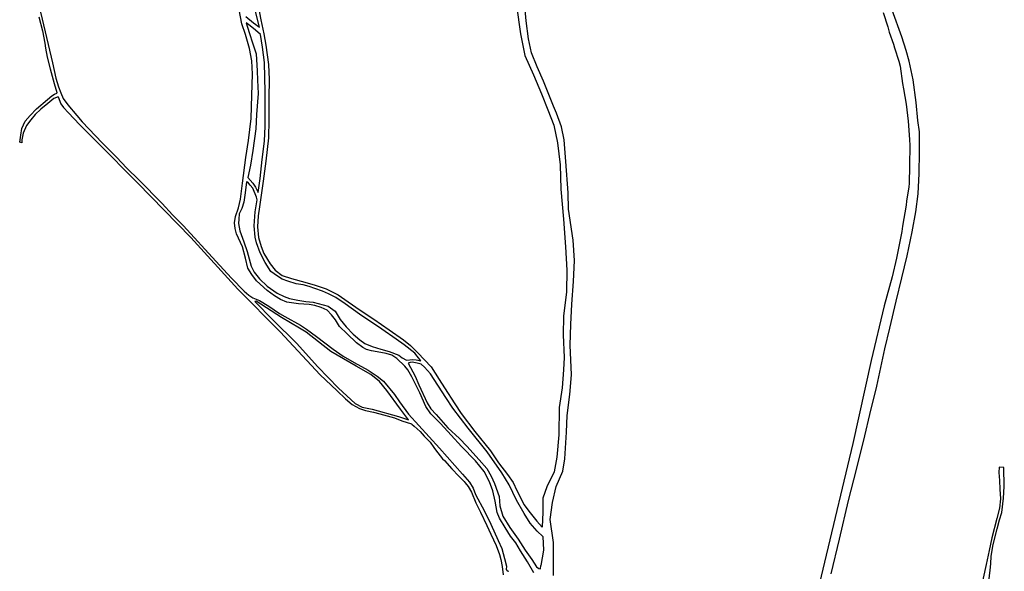
# Model space of a CAD drawing. Units: inches. Extents: x 2443855 to 2722452, y 1426567 to 1564689.
# Drawn here: x 2514062 to 2516925, y 1546390 to 1547995 of the extents above; entities that cross this region are included whole.
import ezdxf

# ---------------------------------------------------------------- set-up
doc = ezdxf.new("R2010")
doc.units = ezdxf.units.IN
doc.header["$MEASUREMENT"] = 0
doc.layers.add('RoadEdgeLine', color=205, linetype='Continuous')

msp = doc.modelspace()

# ---------------------------------------------------------------- linework, layer by layer
at = {"layer": 'RoadEdgeLine'}
for points in [[(2514719.6, 1548003.6, 0), (2514741.6, 1547985.4, 0), (2514758.8, 1547973, 0), (2514750.7, 1548007.3, 0), (2514739.5, 1548056.6, 0), (2514734.1, 1548072.2, 0), (2514720.2, 1548102.2, 0), (2514698.2, 1548146.1, 0), (2514678.4, 1548177.7, 0), (2514643, 1548231.3, 0), (2514625.3, 1548255.4, 0), (2514600.2, 1548281.1, 0), (2514568.5, 1548308.4, 0), (2514535.9, 1548335.2, 0), (2514497.8, 1548361, 0), (2514463.5, 1548386.7, 0), (2514434.1, 1548402.2, 0), (2514405.1, 1548407.5, 0), (2514385.8, 1548410.2, 0), (2514360.7, 1548411.3, 0)], [(2515613.8, 1546377.8, 0), (2515613.8, 1546423.1, 0), (2515613.8, 1546473.7, 0), (2515604.8, 1546541.1, 0), (2515611.3, 1546590.3, 0), (2515621.6, 1546637, 0), (2515641.1, 1546681, 0), (2515647.5, 1546717.3, 0), (2515651.5, 1546795.1, 0), (2515653.5, 1546842.9, 0), (2515661.3, 1546904.9, 0), (2515666, 1546961.4, 0), (2515662.9, 1547047.6, 0), (2515664.5, 1547108, 0), (2515667.6, 1547167.6, 0), (2515672.3, 1547233.5, 0), (2515675.5, 1547294.7, 0), (2515671.5, 1547353.5, 0), (2515658.2, 1547443.7, 0), (2515656.6, 1547491.5, 0), (2515649.6, 1547582.5, 0), (2515644.9, 1547645.3, 0), (2515637.8, 1547682.9, 0), (2515622.9, 1547722.9, 0), (2515614.6, 1547743.3, 0), (2515585.3, 1547815.5, 0), (2515566.4, 1547857.8, 0), (2515550, 1547898.6, 0), (2515541.3, 1547939.4, 0), (2515535, 1547991.2, 0), (2515529.7, 1548043.3, 0)], [(2514118.3, 1548033.1, 0), (2514156.7, 1547869.5, 0), (2514167.2, 1547824.7, 0), (2514174.6, 1547799.5, 0), (2514180.9, 1547782.1, 0), (2514188.3, 1547765.3, 0), (2514202, 1547747.4, 0), (2514228.3, 1547715.8, 0), (2514243.5, 1547697.9, 0), (2514301.4, 1547636.9, 0), (2514343, 1547595.3, 0), (2514373.5, 1547562.7, 0), (2514408.3, 1547528.5, 0), (2514476.1, 1547460, 0), (2514506.1, 1547427.4, 0), (2514538.2, 1547394.8, 0), (2514632.4, 1547292.2, 0), (2514677.7, 1547242.7, 0), (2514715, 1547205.4, 0), (2514727.7, 1547193.8, 0), (2514739.3, 1547185.4, 0), (2514758.7, 1547178, 0), (2514786.1, 1547161.7, 0), (2514817.6, 1547139.6, 0), (2514832.9, 1547131.2, 0), (2514878.7, 1547105.9, 0), (2514896, 1547094.8, 0), (2514925, 1547072.8, 0), (2514973.4, 1547036.5, 0), (2515002.9, 1547015.9, 0), (2515034.5, 1546998, 0), (2515075, 1546975.4, 0), (2515101.8, 1546958, 0), (2515120.2, 1546942.8, 0), (2515151.3, 1546904.4, 0), (2515166.5, 1546883.3, 0), (2515192.3, 1546847.5, 0), (2515282.3, 1546748.6, 0), (2515349.1, 1546672.8, 0), (2515369.7, 1546649.7, 0), (2515380.2, 1546632.3, 0), (2515387.5, 1546613.9, 0), (2515413.3, 1546565, 0), (2515431.8, 1546527, 0), (2515452.8, 1546480.2, 0), (2515463.8, 1546456, 0), (2515471.8, 1546427.6, 0), (2515477.5, 1546405.5, 0), (2515476.5, 1546395, 0), (2515479.1, 1546391.3, 0), (2515484.2, 1546390.4, 0)], [(2515557.2, 1546385.6, 0), (2515538.2, 1546417.5, 0), (2515518.5, 1546450, 0), (2515505, 1546472.5, 0), (2515489.4, 1546492.8, 0), (2515473.1, 1546517.2, 0), (2515456.8, 1546544.3, 0), (2515450, 1546561.3, 0), (2515444.6, 1546594.5, 0), (2515437.8, 1546624.4, 0), (2515428.3, 1546650.2, 0), (2515412.7, 1546680, 0), (2515387.6, 1546711.9, 0), (2515346.9, 1546753.3, 0), (2515316.4, 1546785.8, 0), (2515285.9, 1546819.8, 0), (2515257.4, 1546848.2, 0), (2515242.5, 1546869.9, 0), (2515225.5, 1546909.3, 0), (2515201.8, 1546955.4, 0), (2515190.3, 1546975.8, 0), (2515181.4, 1546986.6, 0), (2515159, 1547009, 0), (2515144.1, 1547018.5, 0), (2515127.2, 1547023.9, 0), (2515101.4, 1547028.7, 0), (2515085.1, 1547031.4, 0), (2515070.2, 1547035.5, 0), (2515059.3, 1547040.9, 0), (2515041.7, 1547055.1, 0), (2515014.5, 1547080.9, 0), (2514992.2, 1547102.6, 0), (2514980, 1547121.6, 0), (2514968.4, 1547136.5, 0), (2514956.2, 1547149.4, 0), (2514938.6, 1547157.5, 0), (2514920.3, 1547163, 0), (2514904, 1547166.4, 0), (2514872.1, 1547168.4, 0), (2514838.9, 1547173.1, 0), (2514819.9, 1547180.6, 0), (2514802.3, 1547191.5, 0), (2514781.9, 1547207, 0), (2514750, 1547235.5, 0), (2514736.5, 1547253.2, 0), (2514725.6, 1547272.2, 0), (2514718.8, 1547300.7, 0), (2514709.3, 1547333.9, 0), (2514692.3, 1547371.9, 0), (2514688.3, 1547387.5, 0), (2514686.3, 1547403.8, 0), (2514689.6, 1547422.1, 0), (2514697.8, 1547447.9, 0), (2514703.9, 1547473, 0), (2514709.3, 1547519.1, 0), (2514719.5, 1547593.7, 0), (2514727.6, 1547643.2, 0), (2514735.1, 1547707, 0), (2514737.1, 1547775.5, 0), (2514739.2, 1547836.5, 0), (2514736.5, 1547875.2, 0), (2514730.3, 1547910.5, 0), (2514718.8, 1547951.2, 0), (2514708, 1547982.4, 0), (2514699.8, 1548023.8, 0)], [(2514756, 1548029.8, 0), (2514763, 1547994, 0), (2514772.1, 1547953.8, 0), (2514778, 1547921.1, 0), (2514785, 1547864.8, 0), (2514787.7, 1547820.4, 0), (2514786.6, 1547767.3, 0), (2514786, 1547703, 0), (2514785.5, 1547651.1, 0), (2514778, 1547583, 0), (2514770, 1547525.2, 0), (2514759.3, 1547450.2, 0), (2514755, 1547423.9, 0), (2514753.4, 1547392.3, 0), (2514756.6, 1547360.7, 0), (2514763.5, 1547334.5, 0), (2514772.1, 1547314.6, 0), (2514789.8, 1547284.1, 0), (2514804.3, 1547266.4, 0), (2514825.2, 1547250.9, 0), (2514852, 1547241.8, 0), (2514891, 1547231, 0), (2514921.1, 1547222.5, 0), (2514953.2, 1547211.8, 0), (2514987.5, 1547194.6, 0), (2515017, 1547173.7, 0), (2515052.3, 1547150.1, 0), (2515091.4, 1547123.9, 0), (2515136.4, 1547092.3, 0), (2515178.2, 1547063.3, 0), (2515198, 1547046.8, 0), (2515220, 1547025.8, 0), (2515258, 1546984.6, 0), (2515281.6, 1546948.2, 0), (2515297.2, 1546924, 0), (2515327.2, 1546876.9, 0), (2515345.9, 1546849.6, 0), (2515385, 1546797.1, 0), (2515431.1, 1546740.3, 0), (2515454.1, 1546706, 0), (2515480.4, 1546671.7, 0), (2515496.5, 1546648.2, 0), (2515507.2, 1546625.1, 0), (2515528.6, 1546583.9, 0), (2515542.5, 1546565.1, 0), (2515566.1, 1546535.6, 0), (2515581.5, 1546519, 0)], [(2515506.3, 1548035.6, 0), (2515517.9, 1547954, 0), (2515530.9, 1547890.4, 0), (2515555.5, 1547834.7, 0), (2515578.9, 1547779, 0), (2515597.3, 1547732.9, 0), (2515615.2, 1547688.2, 0), (2515625.5, 1547636.4, 0), (2515633.3, 1547572.8, 0), (2515635.9, 1547501.5, 0), (2515643.7, 1547414.7, 0), (2515648.8, 1547334.3, 0), (2515652.8, 1547265.7, 0), (2515651.5, 1547203.4, 0), (2515643.7, 1547132.1, 0), (2515642.4, 1547077.7, 0), (2515645, 1547011.6, 0), (2515643.7, 1546976.6, 0), (2515639.8, 1546923.5, 0), (2515630.7, 1546866.4, 0), (2515629.4, 1546787.3, 0), (2515624.2, 1546722.5, 0), (2515616.5, 1546679.8, 0), (2515594.4, 1546635.7, 0), (2515582.8, 1546603.3, 0), (2515582.8, 1546561.8, 0), (2515581.5, 1546519, 0)], [(2516572.8, 1548015.6, 0), (2516586, 1547974.4, 0), (2516590.8, 1547958.8, 0), (2516602.8, 1547923.2, 0), (2516606, 1547912.8, 0), (2516618.8, 1547874, 0), (2516622, 1547859.2, 0), (2516629.2, 1547809.2, 0), (2516632, 1547794, 0), (2516640, 1547748.8, 0), (2516645.2, 1547699.6, 0), (2516646.8, 1547687.2, 0), (2516649.6, 1547644.8, 0), (2516650, 1547629.6, 0), (2516649.6, 1547569.2, 0), (2516648.8, 1547518.4, 0), (2516647.6, 1547508.4, 0), (2516641.2, 1547467.2, 0), (2516640, 1547454.8, 0), (2516628.8, 1547394, 0), (2516626.8, 1547378.4, 0), (2516612, 1547300.8, 0), (2516599.2, 1547246.8, 0), (2516575.4, 1547162.4, 0), (2516538, 1547003.8, 0), (2516484.2, 1546761.9, 0), (2516402.4, 1546416.8, 0), (2516258.5, 1545813.5, 0)], [(2516422, 1546382.6, 0), (2516446, 1546483.8, 0), (2516472.4, 1546595.9, 0), (2516494.9, 1546686, 0), (2516519.8, 1546784.3, 0), (2516534.2, 1546846.1, 0), (2516554.8, 1546929, 0), (2516577.8, 1547037.3, 0), (2516592.2, 1547097.2, 0), (2516610.9, 1547175.8, 0), (2516626.7, 1547243.4, 0), (2516642.5, 1547308.1, 0), (2516657.4, 1547377.6, 0), (2516667.9, 1547435.6, 0), (2516674.6, 1547487.8, 0), (2516678, 1547547.3, 0), (2516678.9, 1547609.6, 0), (2516678.5, 1547669, 0), (2516674.1, 1547701.6, 0), (2516668.9, 1547753.8, 0), (2516660.3, 1547819.5, 0), (2516648.3, 1547874.1, 0), (2516639.6, 1547905.3, 0), (2516627.2, 1547944.6, 0), (2516598.9, 1548022.7, 0)], [(2514117.3, 1548002.6, 0), (2514128.5, 1547961.9, 0), (2514134.6, 1547926.6, 0), (2514137.2, 1547911.7, 0), (2514141.9, 1547885.6, 0), (2514150.2, 1547852.2, 0), (2514162, 1547808.9, 0), (2514169.4, 1547783.4, 0), (2514170.2, 1547781, 0)], [(2514725.5, 1547535.9, 0), (2514739.5, 1547519.3, 0), (2514747.5, 1547508, 0), (2514755, 1547492, 0), (2514761.4, 1547533.2, 0), (2514767.3, 1547588.4, 0), (2514773.8, 1547640.9, 0), (2514775.9, 1547684.8, 0), (2514775.3, 1547783.9, 0), (2514773.8, 1547870.7, 0), (2514767.8, 1547915.2, 0), (2514762.5, 1547951.6, 0), (2514747.5, 1547964.5, 0), (2514732, 1547976.8, 0), (2514720.7, 1547985.9, 0)], [(2514720.7, 1547985.9, 0), (2514729.3, 1547957, 0), (2514739.5, 1547924.3, 0), (2514749.1, 1547895.9, 0), (2514752.8, 1547846.1, 0), (2514753.4, 1547818.8, 0), (2514755, 1547780.2, 0), (2514750.7, 1547719.1, 0), (2514748.5, 1547676.8, 0), (2514740, 1547614.6, 0), (2514732.5, 1547571.3, 0), (2514725.5, 1547535.9, 0)], [(2514173.3, 1547770.8, 0), (2514161, 1547765.2, 0), (2514143.3, 1547750.9, 0), (2514123.2, 1547734.2, 0), (2514106.5, 1547719, 0), (2514093.7, 1547703.2, 0), (2514081.9, 1547687, 0), (2514072, 1547664.9, 0), (2514067.6, 1547645.7, 0), (2514067.6, 1547636.8, 0), (2514061.7, 1547638.3, 0), (2514064.7, 1547658.5, 0), (2514067.6, 1547678.1, 0), (2514077.5, 1547699.3, 0), (2514091.7, 1547716, 0), (2514110.9, 1547735.7, 0), (2514142.8, 1547762.2, 0), (2514155.6, 1547773.5, 0), (2514162.5, 1547778.5, 0), (2514170.2, 1547781, 0)], [(2514173.3, 1547770.8, 0), (2514173.3, 1547770.6, 0), (2514181.7, 1547750.4, 0), (2514189.2, 1547739.5, 0), (2514189.3, 1547739.3, 0), (2514203.2, 1547723.7, 0), (2514235.9, 1547689.9, 0), (2514288.6, 1547636.6, 0), (2514404.8, 1547520.5, 0), (2514559.2, 1547361.6, 0), (2514695.9, 1547211, 0), (2514818.8, 1547087, 0), (2514935.5, 1546962, 0), (2514984, 1546916.2, 0), (2514985, 1546915, 0), (2515009.6, 1546892, 0), (2515028.3, 1546875.3, 0), (2515050, 1546863.5, 0), (2515067.2, 1546858, 0), (2515090.8, 1546853.1, 0), (2515109, 1546848.2, 0), (2515152.2, 1546836.4, 0), (2515173.1, 1546828.3, 0), (2515200.9, 1546819.2, 0), (2515202.5, 1546818, 0), (2515209.3, 1546812.3, 0), (2515226, 1546796.6, 0), (2515238.3, 1546783.4, 0), (2515255, 1546765.6, 0), (2515266, 1546750.5, 0), (2515271.2, 1546743.5, 0), (2515291.8, 1546717.5, 0), (2515296.7, 1546712.2, 0), (2515318.9, 1546688.4, 0), (2515338.5, 1546667.3, 0), (2515354.3, 1546651.1, 0), (2515357.3, 1546647.4, 0), (2515366.1, 1546636.8, 0), (2515375.4, 1546620.1, 0), (2515388.7, 1546589.1, 0), (2515402, 1546562.6, 0), (2515420.2, 1546523.3, 0), (2515432, 1546497.7, 0), (2515447.7, 1546465.2, 0), (2515457.5, 1546438.7, 0), (2515460.5, 1546424.9, 0), (2515464.4, 1546404.3, 0), (2515468.2, 1546379.4, 0)], [(2514721.8, 1547523, 0), (2514717.5, 1547490.9, 0), (2514713.7, 1547463.5, 0), (2514707.3, 1547445.3, 0), (2514699.8, 1547430.3, 0), (2514699.3, 1547414.3, 0), (2514697.7, 1547401.4, 0), (2514702, 1547381, 0), (2514713.7, 1547348.9, 0), (2514722.8, 1547320, 0), (2514735.2, 1547277.7, 0), (2514743.2, 1547260.5, 0), (2514759.3, 1547241.2, 0), (2514781.8, 1547219.3, 0), (2514810.7, 1547198.9, 0), (2514830.5, 1547189.3, 0), (2514846.6, 1547183.9, 0), (2514870.7, 1547178.5, 0), (2514893.8, 1547175.3, 0), (2514915.2, 1547173.2, 0), (2514959.1, 1547161.4, 0), (2514978.9, 1547146.4, 0), (2514993.9, 1547122.8, 0), (2515011.1, 1547101.4, 0), (2515031.4, 1547080, 0), (2515050.7, 1547063.3, 0), (2515065.7, 1547053.2, 0), (2515087.2, 1547044.1, 0), (2515111.8, 1547036, 0), (2515135.9, 1547029.6, 0), (2515164.3, 1547018.9, 0), (2515174, 1547010.8, 0), (2515186.8, 1547004.4, 0)], [(2515186.8, 1547004.4, 0), (2515205, 1547006, 0), (2515214.7, 1547005.5, 0), (2515228.6, 1547002.8, 0), (2515210.4, 1547024.8, 0), (2515179.8, 1547048.9, 0), (2515156.8, 1547065.5, 0), (2515115, 1547094.4, 0), (2515050.2, 1547138.4, 0), (2515008.4, 1547168.4, 0), (2514981.1, 1547186.6, 0), (2514959.6, 1547197.3, 0), (2514942, 1547205.3, 0), (2514920.5, 1547212.8, 0), (2514903.9, 1547218.2, 0), (2514885.7, 1547223.5, 0), (2514865.3, 1547226.8, 0), (2514841.8, 1547233.7, 0), (2514824.6, 1547239.6, 0), (2514811.3, 1547248.2, 0), (2514792.5, 1547262.7, 0), (2514775.9, 1547288.4, 0), (2514760.9, 1547316.2, 0), (2514750.2, 1547345.2, 0), (2514746.4, 1547361.8, 0), (2514743.8, 1547395.5, 0), (2514747, 1547435.7, 0), (2514752.3, 1547471, 0), (2514750.2, 1547478, 0), (2514739.5, 1547504.3, 0), (2514732, 1547513.4, 0), (2514725, 1547522, 0), (2514721.8, 1547523, 0)], [(2515192.8, 1546831.1, 0), (2515169.5, 1546862.2, 0), (2515129, 1546916.5, 0), (2515108.5, 1546942, 0), (2515083, 1546963.1, 0), (2515039.8, 1546986.9, 0), (2514966.3, 1547029.9, 0), (2514895.3, 1547085.9, 0), (2514875.9, 1547097.6, 0), (2514823.2, 1547128.1, 0), (2514749.7, 1547176, 0), (2514745.5, 1547175.2, 0)], [(2514745.5, 1547175.2, 0), (2514798.8, 1547120.9, 0), (2514866.5, 1547053.8, 0), (2514928.6, 1546984.5, 0), (2514989, 1546922.9, 0), (2515037.3, 1546878.5, 0), (2515057.8, 1546868, 0), (2515086.6, 1546861.3, 0), (2515163.7, 1546840.3, 0), (2515192.8, 1546831.1, 0)], [(2515583, 1546491.7, 0), (2515566.6, 1546507.3, 0), (2515545.8, 1546530.3, 0), (2515528.6, 1546558.1, 0), (2515506.1, 1546596.7, 0), (2515485.2, 1546641.2, 0), (2515464.3, 1546676.5, 0), (2515420.9, 1546737.6, 0), (2515365.8, 1546806.2, 0), (2515321.3, 1546865.1, 0), (2515300.9, 1546895.7, 0), (2515256.5, 1546964.3, 0), (2515239.3, 1546984, 0), (2515229.1, 1546992.6, 0), (2515217.9, 1546995.3, 0), (2515203.4, 1546998.5, 0), (2515197, 1546998, 0), (2515191.6, 1546995.8, 0)], [(2515191.6, 1546995.8, 0), (2515212, 1546957.8, 0), (2515222.7, 1546932.6, 0), (2515246.8, 1546880.1, 0), (2515257.5, 1546863, 0), (2515273, 1546845.8, 0), (2515307.3, 1546807.3, 0), (2515340.5, 1546776.2, 0), (2515362.5, 1546753.7, 0), (2515398.4, 1546714.6, 0), (2515419.8, 1546689.4, 0), (2515433.3, 1546666.4, 0), (2515442.3, 1546645.5, 0), (2515455.8, 1546607.4, 0), (2515457.9, 1546580.6, 0), (2515467, 1546550.1, 0), (2515487.3, 1546517.4, 0), (2515510.9, 1546483.7, 0), (2515531.8, 1546451.5, 0), (2515551.1, 1546424.2, 0), (2515565, 1546402.8, 0), (2515571.5, 1546398, 0), (2515576.8, 1546396.9, 0), (2515577.5, 1546407.5, 0)], [(2516923.9, 1546692.1, 0), (2516909.8, 1546692.7, 0), (2516909.2, 1546677.3, 0), (2516911, 1546654.6, 0), (2516912.3, 1546628.8, 0), (2516914.1, 1546601.1, 0), (2516911, 1546574.1, 0), (2516903, 1546544, 0), (2516888.9, 1546487.5, 0), (2516881.5, 1546450.6, 0), (2516872.9, 1546409.5, 0), (2516855.1, 1546330.2, 0)], [(2516879.7, 1546360.9, 0), (2516884, 1546393.5, 0), (2516885.8, 1546411.9, 0), (2516887.1, 1546434.6, 0), (2516893.2, 1546468.4, 0), (2516904.3, 1546513.3, 0), (2516911.6, 1546540.3, 0), (2516917.8, 1546561.2, 0), (2516923.3, 1546603, 0), (2516925.2, 1546636.8, 0), (2516923.9, 1546692.1, 0)], [(2515583, 1546491.7, 0), (2515585.3, 1546451.6, 0), (2515577.5, 1546407.5, 0)]]:
    msp.add_polyline3d(points, dxfattribs=at)

doc.saveas('drawing.dxf')
